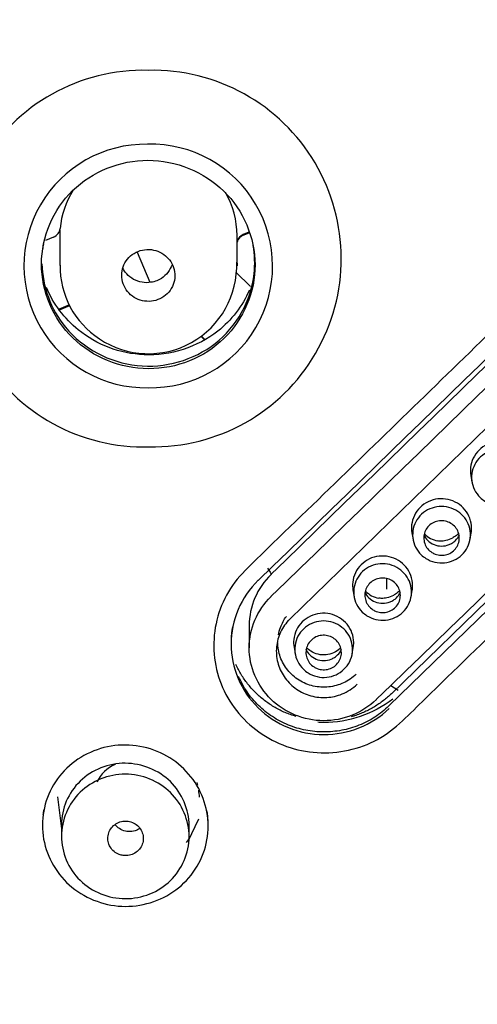
# Model space of a CAD drawing. Units: millimetres. Extents: x -18 to 331, y -35 to 746.
# Drawn here: x 41 to 54, y 646 to 674 of the extents above; entities that cross this region are included whole.
import ezdxf

# ---------------------------------------------------------------- set-up
doc = ezdxf.new("R2010")
doc.units = ezdxf.units.MM
doc.layers.add('Default', color=7, linetype='Continuous')
doc.layers.add('DV1_Default', color=7, linetype='Continuous')

# ---------------------------------------------------------------- blocks, each defined once
blk = doc.blocks.new('SE')
at = {"layer": 'DV1_Default', "color": 7}
for p, q in [((61.735, 670.295), (48.439, 657.357)), ((41.767, 668.121), (41.536, 668.027)), ((41.941, 668.166), (41.941, 667.315)), ((46.941, 667.306), (46.941, 668.166)), ((47.271, 668.254), (47.115, 668.191)), ((47.115, 668.17), (47.28, 668.237)), ((64.59, 668.181), (51.294, 655.243)), ((64.518, 667.834), (51.221, 654.898)), ((44.125, 667.694), (44.485, 666.844)), ((46.903, 667.127), (47.316, 666.724)), ((42.213, 666.205), (41.921, 666.086)), ((41.934, 666.071), (42.223, 666.188)), ((46.019, 665.226), (45.919, 665.324)), ((46.035, 665.233), (45.932, 665.334)), ((53.533, 661.397), (53.565, 661.209)), ((51.871, 659.781), (51.903, 659.593)), ((53.51, 659.589), (53.542, 659.777)), ((50.209, 658.167), (50.241, 657.978)), ((51.848, 657.973), (51.88, 658.162)), ((47.283, 657.165), (47.283, 656.534)), ((48.547, 656.553), (48.579, 656.364)), ((50.186, 656.359), (50.218, 656.548)), ((51.28, 655.477), (51.486, 655.344)), ((51.229, 654.827), (51.229, 654.827)), ((41.879, 652.338), (41.989, 651.434)), ((45.566, 651.088), (45.865, 651.716)), ((41.989, 651.541), (41.989, 651.223)), ((45.589, 651.211), (45.589, 651.521))]:
    blk.add_line(p, q, dxfattribs=at)
for centre, radius, start, end in [((70.961, 680.824), 64.651, 89.62487, 190.40116), ((44.311, 667.512), 5.311, 88.6338, 271.6515), ((44.568, 667.513), 5.31, 268.8851, 91.4002), ((-5068.947, 5930.531), 7346.656, 314.1418416, 314.2865193), ((44.366, 667.305), 3.434, 89.1293, 271.1081), ((44.509, 667.305), 3.434, 268.7205, 91.5169), ((44.398, 667.299), 2.448, 179.2816, 236.826), ((44.442, 667.32), 2.49, 236.2622, 2.2236), ((52.7, 660.19), 0.646, 222.863, 261.0669), ((51.038, 658.576), 0.646, 222.8714, 261.0541), ((43.813, 651.46), 2.326, 25.9107, 65.3596), ((43.931, 652.178), 1.965, 14.2551, 16.646)]:
    blk.add_arc(centre, radius, start, end, dxfattribs=at)
for centre, major_axis, ratio, start_param, end_param in [((69.899, 939.603), (-872.952, -892.455), 0.147016, 1.396686, 1.411751), ((69.899, 939.603), (-875.046, -894.596), 0.147016, 1.396746, 1.411775), ((44.441, 668.145), (2.5, 0), 0.978148, 2.584099, 3.051464), ((44.441, 668.166), (-2.5, 0), 0.978148, 3.141593, 3.659754), ((41.652, 668.392), (0.3, 0), 0.978148, 5.105088, 6.193056), ((44.441, 668.166), (2.5, 0), 0.978148, 3.07155, 3.141593), ((47.23, 667.92), (-0.3, 0), 0.978148, 5.105088, 6.007054), ((47.23, 667.899), (-0.3, 0), 0.978148, 5.105088, 6.007054), ((72.869, 936.698), (-875.046, -894.596), 0.147016, 1.396746, 1.411775), ((222.464, 933.558), (-35.959, -1230.603), 0.136132, -1.341391, -1.341143), ((43.91, 652.353), (-1, 0), 0.978148, 5.126714, 5.868873)]:
    blk.add_ellipse(centre, major_axis=major_axis, ratio=ratio, start_param=start_param, end_param=end_param, dxfattribs=at)
for points, knots in [([(71.384, 615.679), (67.105, 615.679), (62.835, 616.095), (54.482, 617.731), (50.444, 618.937), (42.638, 622.106), (38.835, 624.098), (31.801, 628.706), (28.54, 631.326), (24.039, 635.733), (22.597, 637.291), (19.902, 640.508), (18.644, 642.172), (15.13, 647.323), (13.133, 650.97), (9.861, 658.706), (8.64, 662.667), (7.406, 668.74), (7.095, 670.787), (6.678, 674.926), (6.574, 677.025), (6.576, 683.255), (6.992, 687.362), (8.641, 695.485), (9.894, 699.522), (13.129, 707.16), (15.116, 710.804), (18.663, 716.001), (19.941, 717.687), (22.632, 720.893), (25.469, 723.955), (28.596, 726.731), (31.87, 729.363), (33.59, 730.613), (38.906, 734.09), (42.631, 736.036), (50.434, 739.205), (54.555, 740.432), (62.883, 742.056), (67.105, 742.466), (71.384, 742.466)], [0, 0, 0, 0, 0.0625, 0.0625, 0.125, 0.125, 0.1875, 0.1875, 0.25, 0.25, 0.28125, 0.28125, 0.3125, 0.3125, 0.375, 0.375, 0.4375, 0.4375, 0.46875, 0.46875, 0.5, 0.5, 0.5625, 0.5625, 0.625, 0.625, 0.6875, 0.6875, 0.71875, 0.71875, 0.75, 0.78125, 0.78125, 0.8125, 0.8125, 0.875, 0.875, 0.9375, 0.9375, 1, 1, 1, 1]), ([(64.87, 667.383), (65.289, 667.798), (65.586, 668.318), (65.834, 669.447), (65.789, 670.051), (65.376, 671.13), (65.004, 671.612), (64.051, 672.306), (63.476, 672.511), (62.294, 672.59), (61.689, 672.46), (60.66, 671.901), (60.257, 671.45), (58.991, 670.214), (58.145, 669.391), (55.612, 666.923), (53.923, 665.279), (51.389, 662.816), (50.544, 661.995), (48.855, 660.354), (48.001, 659.544), (47.167, 658.714)], [0, 0, 0, 0, 0.0625, 0.0625, 0.125, 0.125, 0.1875, 0.1875, 0.25, 0.25, 0.3125, 0.3125, 0.375, 0.375, 0.5, 0.5, 0.75, 0.75, 0.875, 0.875, 1, 1, 1, 1]), ([(44.443, 664.406), (45.238, 664.403), (46.013, 664.716), (47.131, 665.806), (47.451, 666.569), (47.448, 668.107), (47.119, 668.875), (46.008, 669.962), (45.216, 670.285), (43.643, 670.288), (42.858, 669.971), (41.751, 668.892), (41.426, 668.13), (41.428, 666.584), (41.754, 665.82), (42.869, 664.729), (43.647, 664.408), (44.443, 664.406)], [0, 0, 0, 0, 0.125, 0.125, 0.25, 0.25, 0.375, 0.375, 0.5, 0.5, 0.625, 0.625, 0.75, 0.75, 0.875, 0.875, 1, 1, 1, 1]), ([(41.438, 667.368), (41.453, 666.726), (41.685, 666.086), (42.602, 664.975), (43.343, 664.581), (44.901, 664.413), (45.714, 664.644), (46.932, 665.598), (47.338, 666.317), (47.451, 667.352), (47.441, 667.622), (47.394, 667.886)], [0, 0, 0, 0, 0.200703, 0.200703, 0.439428, 0.439428, 0.678154, 0.678154, 0.916879, 0.916879, 1, 1, 1, 1]), ([(43.896, 666.535), (43.953, 666.477), (44.021, 666.427), (44.095, 666.39), (44.17, 666.352), (44.252, 666.326), (44.335, 666.314), (44.419, 666.303), (44.505, 666.305), (44.587, 666.321), (44.67, 666.337), (44.75, 666.367), (44.823, 666.408), (44.895, 666.45), (44.96, 666.504), (45.014, 666.567), (45.068, 666.629), (45.111, 666.702), (45.141, 666.778), (45.17, 666.855), (45.186, 666.937), (45.188, 667.019), (45.19, 667.101), (45.177, 667.184), (45.151, 667.262), (45.125, 667.34), (45.085, 667.414), (45.034, 667.48), (45.002, 667.521), (44.965, 667.558), (44.925, 667.592), (44.861, 667.646), (44.787, 667.689), (44.708, 667.719), (44.63, 667.749), (44.545, 667.767), (44.461, 667.77), (44.377, 667.773), (44.292, 667.762), (44.211, 667.737), (44.131, 667.713), (44.055, 667.675), (43.987, 667.626), (43.92, 667.578), (43.861, 667.517), (43.814, 667.449), (43.767, 667.381), (43.732, 667.305), (43.711, 667.226), (43.69, 667.147), (43.683, 667.063), (43.69, 666.981), (43.697, 666.9), (43.719, 666.818), (43.753, 666.743), (43.788, 666.667), (43.837, 666.596), (43.896, 666.535)], [0, 0, 0, 0, 0.052774, 0.052774, 0.052774, 0.106534, 0.106534, 0.106534, 0.160319, 0.160319, 0.160319, 0.214092, 0.214092, 0.214092, 0.267823, 0.267823, 0.267823, 0.321502, 0.321502, 0.321502, 0.375139, 0.375139, 0.375139, 0.428764, 0.428764, 0.428764, 0.482388, 0.482388, 0.482388, 0.515718, 0.515718, 0.515718, 0.569447, 0.569447, 0.569447, 0.623218, 0.623218, 0.623218, 0.677002, 0.677002, 0.677002, 0.730765, 0.730765, 0.730765, 0.78448, 0.78448, 0.78448, 0.838143, 0.838143, 0.838143, 0.891772, 0.891772, 0.891772, 0.9454, 0.9454, 0.9454, 1, 1, 1, 1]), ([(45.11, 667.355), (45.103, 667.331), (45.094, 667.308), (45.085, 667.285), (45.052, 667.209), (45.006, 667.138), (44.95, 667.077), (44.893, 667.016), (44.825, 666.963), (44.752, 666.924), (44.729, 666.911), (44.705, 666.9), (44.68, 666.89)], [0, 0, 0, 0, 0.114756, 0.114756, 0.114756, 0.497874, 0.497874, 0.497874, 0.881, 0.881, 0.881, 1, 1, 1, 1]), ([(47.167, 658.714), (46.75, 658.302), (46.465, 657.778), (46.23, 656.653), (46.281, 656.052), (46.704, 654.982), (47.08, 654.505), (48.035, 653.82), (48.61, 653.618), (49.79, 653.545), (50.391, 653.676), (51.414, 654.234), (51.815, 654.683), (53.077, 655.91), (53.92, 656.727), (56.447, 659.181), (58.132, 660.819), (61.501, 664.098), (63.2, 665.726), (64.87, 667.383)], [0, 0, 0, 0, 0.0625, 0.0625, 0.125, 0.125, 0.1875, 0.1875, 0.25, 0.25, 0.3125, 0.3125, 0.375, 0.375, 0.5, 0.5, 0.75, 0.75, 1, 1, 1, 1]), ([(46.938, 667.415), (46.94, 667.382), (46.941, 667.348), (46.941, 667.312), (46.941, 667.308), (46.941, 667.305)], [0, 0, 0, 0, 0.9037465, 0.9037465, 1, 1, 1, 1]), ([(44.68, 666.89), (44.627, 666.868), (44.571, 666.853), (44.514, 666.844), (44.431, 666.83), (44.344, 666.831), (44.262, 666.845), (44.179, 666.859), (44.098, 666.888), (44.025, 666.928), (43.952, 666.968), (43.885, 667.021), (43.829, 667.083), (43.785, 667.133), (43.747, 667.189), (43.717, 667.249)], [0, 0, 0, 0, 0.152164, 0.152164, 0.152164, 0.374873, 0.374873, 0.374873, 0.59758, 0.59758, 0.59758, 0.820283, 0.820283, 0.820283, 1, 1, 1, 1]), ([(47.287, 666.619), (47.09, 666.174), (46.324, 665.172), (44.377, 664.552), (42.477, 665.274), (41.758, 666.239), (41.564, 666.701)], [0, 0, 0, 0, 0.204214, 0.511211, 0.788628, 1, 1, 1, 1]), ([(55.028, 662.047), (54.968, 662.119), (54.896, 662.182), (54.815, 662.231), (54.735, 662.28), (54.645, 662.316), (54.552, 662.336), (54.46, 662.356), (54.363, 662.362), (54.269, 662.351), (54.174, 662.34), (54.08, 662.314), (53.995, 662.273), (53.91, 662.232), (53.831, 662.177), (53.764, 662.111), (53.698, 662.046), (53.642, 661.968), (53.602, 661.884), (53.561, 661.801), (53.535, 661.709), (53.526, 661.617), (53.518, 661.544), (53.521, 661.468), (53.533, 661.395)], [0, 0, 0, 0, 0.1276166, 0.1276166, 0.1276166, 0.2556909, 0.2556909, 0.2556909, 0.3839145, 0.3839145, 0.3839145, 0.5124989, 0.5124989, 0.5124989, 0.6408236, 0.6408236, 0.6408236, 0.7691464, 0.7691464, 0.7691464, 0.8973484, 0.8973484, 0.8973484, 1, 1, 1, 1]), ([(54.884, 661.958), (54.953, 661.903), (55.013, 661.836), (55.061, 661.763), (55.109, 661.687), (55.144, 661.603), (55.164, 661.517), (55.185, 661.429), (55.19, 661.337), (55.179, 661.249), (55.168, 661.159), (55.142, 661.071), (55.101, 660.99), (55.061, 660.911), (55.007, 660.836), (54.942, 660.774), (54.877, 660.711), (54.8, 660.659), (54.717, 660.621), (54.635, 660.583), (54.544, 660.559), (54.453, 660.549), (54.363, 660.54), (54.269, 660.547), (54.18, 660.567), (54.091, 660.588), (54.004, 660.624), (53.928, 660.673), (53.88, 660.703), (53.836, 660.737), (53.796, 660.776), (53.731, 660.839), (53.676, 660.914), (53.636, 660.994), (53.596, 661.074), (53.569, 661.162), (53.559, 661.25), (53.548, 661.339), (53.553, 661.431), (53.573, 661.518), (53.593, 661.604), (53.628, 661.688), (53.676, 661.763), (53.725, 661.839), (53.787, 661.908), (53.859, 661.964), (53.93, 662.02), (54.013, 662.065), (54.1, 662.094), (54.186, 662.123), (54.278, 662.138), (54.368, 662.138), (54.46, 662.138), (54.553, 662.122), (54.639, 662.093), (54.727, 662.062), (54.811, 662.016), (54.884, 661.958)], [0, 0, 0, 0, 0.052382, 0.052382, 0.052382, 0.105797, 0.105797, 0.105797, 0.159746, 0.159746, 0.159746, 0.213897, 0.213897, 0.213897, 0.267413, 0.267413, 0.267413, 0.321227, 0.321227, 0.321227, 0.374946, 0.374946, 0.374946, 0.428618, 0.428618, 0.428618, 0.482495, 0.482495, 0.482495, 0.51532, 0.51532, 0.51532, 0.569071, 0.569071, 0.569071, 0.62268, 0.62268, 0.62268, 0.676492, 0.676492, 0.676492, 0.729827, 0.729827, 0.729827, 0.783754, 0.783754, 0.783754, 0.837832, 0.837832, 0.837832, 0.891191, 0.891191, 0.891191, 0.944992, 0.944992, 0.944992, 1, 1, 1, 1]), ([(53.366, 660.431), (53.306, 660.503), (53.234, 660.566), (53.153, 660.614), (53.073, 660.663), (52.983, 660.7), (52.89, 660.72), (52.798, 660.74), (52.7, 660.745), (52.606, 660.735), (52.512, 660.724), (52.418, 660.698), (52.333, 660.657), (52.248, 660.616), (52.169, 660.561), (52.102, 660.495), (52.036, 660.43), (51.98, 660.352), (51.94, 660.268), (51.899, 660.185), (51.873, 660.093), (51.864, 660.001), (51.856, 659.928), (51.859, 659.852), (51.871, 659.779)], [0, 0, 0, 0, 0.127658, 0.127658, 0.127658, 0.25573, 0.25573, 0.25573, 0.383956, 0.383956, 0.383956, 0.512547, 0.512547, 0.512547, 0.64088, 0.64088, 0.64088, 0.769208, 0.769208, 0.769208, 0.897411, 0.897411, 0.897411, 1, 1, 1, 1]), ([(53.222, 660.342), (53.291, 660.287), (53.351, 660.22), (53.398, 660.147), (53.446, 660.072), (53.482, 659.987), (53.502, 659.901), (53.522, 659.814), (53.528, 659.722), (53.517, 659.633), (53.506, 659.544), (53.48, 659.455), (53.439, 659.374), (53.399, 659.295), (53.345, 659.221), (53.28, 659.158), (53.215, 659.096), (53.138, 659.043), (53.055, 659.005), (52.973, 658.967), (52.882, 658.943), (52.792, 658.934), (52.701, 658.925), (52.607, 658.931), (52.518, 658.952), (52.429, 658.972), (52.343, 659.009), (52.266, 659.057), (52.218, 659.087), (52.174, 659.122), (52.134, 659.16), (52.069, 659.223), (52.014, 659.298), (51.974, 659.378), (51.934, 659.458), (51.908, 659.546), (51.897, 659.634), (51.886, 659.723), (51.891, 659.815), (51.911, 659.902), (51.931, 659.988), (51.966, 660.072), (52.014, 660.147), (52.062, 660.223), (52.125, 660.292), (52.196, 660.348), (52.268, 660.404), (52.351, 660.449), (52.438, 660.478), (52.523, 660.507), (52.615, 660.522), (52.706, 660.522), (52.798, 660.522), (52.89, 660.507), (52.977, 660.477), (53.065, 660.446), (53.149, 660.4), (53.222, 660.342)], [0, 0, 0, 0, 0.052269, 0.052269, 0.052269, 0.105688, 0.105688, 0.105688, 0.159647, 0.159647, 0.159647, 0.213806, 0.213806, 0.213806, 0.267323, 0.267323, 0.267323, 0.321139, 0.321139, 0.321139, 0.374852, 0.374852, 0.374852, 0.428517, 0.428517, 0.428517, 0.482387, 0.482387, 0.482387, 0.515205, 0.515205, 0.515205, 0.568953, 0.568953, 0.568953, 0.622562, 0.622562, 0.622562, 0.676375, 0.676375, 0.676375, 0.729715, 0.729715, 0.729715, 0.783648, 0.783648, 0.783648, 0.837729, 0.837729, 0.837729, 0.891082, 0.891082, 0.891082, 0.944882, 0.944882, 0.944882, 1, 1, 1, 1]), ([(53.542, 659.774), (53.55, 659.821), (53.554, 659.868), (53.554, 659.914), (53.554, 660.007), (53.537, 660.101), (53.505, 660.188), (53.473, 660.275), (53.425, 660.359), (53.366, 660.431)], [0, 0, 0, 0, 0.201604, 0.201604, 0.201604, 0.600079, 0.600079, 0.600079, 1, 1, 1, 1]), ([(52.435, 659.224), (52.388, 659.254), (52.345, 659.292), (52.311, 659.336), (52.277, 659.379), (52.25, 659.429), (52.232, 659.481), (52.214, 659.533), (52.206, 659.588), (52.207, 659.643), (52.208, 659.698), (52.218, 659.753), (52.238, 659.804), (52.257, 659.855), (52.286, 659.903), (52.322, 659.945), (52.358, 659.987), (52.401, 660.023), (52.449, 660.051), (52.497, 660.079), (52.551, 660.1), (52.606, 660.111), (52.661, 660.121), (52.718, 660.123), (52.774, 660.116), (52.829, 660.108), (52.884, 660.091), (52.934, 660.066), (52.984, 660.041), (53.03, 660.008), (53.068, 659.968), (53.107, 659.929), (53.139, 659.882), (53.162, 659.832), (53.185, 659.782), (53.2, 659.728), (53.205, 659.673), (53.21, 659.619), (53.205, 659.563), (53.191, 659.51), (53.177, 659.457), (53.154, 659.406), (53.123, 659.361), (53.092, 659.316), (53.052, 659.275), (53.008, 659.242), (52.963, 659.21), (52.912, 659.184), (52.858, 659.168), (52.805, 659.151), (52.748, 659.144), (52.692, 659.145), (52.636, 659.147), (52.58, 659.158), (52.528, 659.178), (52.496, 659.19), (52.464, 659.206), (52.435, 659.224)], [0, 0, 0, 0, 0.0538, 0.0538, 0.0538, 0.107578, 0.107578, 0.107578, 0.161377, 0.161377, 0.161377, 0.215073, 0.215073, 0.215073, 0.268706, 0.268706, 0.268706, 0.322465, 0.322465, 0.322465, 0.376296, 0.376296, 0.376296, 0.429861, 0.429861, 0.429861, 0.483622, 0.483622, 0.483622, 0.537137, 0.537137, 0.537137, 0.590798, 0.590798, 0.590798, 0.644758, 0.644758, 0.644758, 0.698553, 0.698553, 0.698553, 0.752139, 0.752139, 0.752139, 0.805784, 0.805784, 0.805784, 0.859577, 0.859577, 0.859577, 0.913302, 0.913302, 0.913302, 0.966875, 0.966875, 0.966875, 1, 1, 1, 1]), ([(52.203, 659.725), (52.23, 659.666), (52.269, 659.611), (52.367, 659.515), (52.429, 659.475), (52.562, 659.421), (52.635, 659.406), (52.779, 659.406), (52.851, 659.42), (52.952, 659.46), (52.984, 659.477), (53.044, 659.515), (53.072, 659.538), (53.145, 659.609), (53.183, 659.663), (53.211, 659.722)], [0, 0, 0, 0, 0.158423, 0.158423, 0.329374, 0.329374, 0.500325, 0.500325, 0.671276, 0.671276, 0.756751, 0.756751, 0.842227, 0.842227, 1, 1, 1, 1]), ([(53.183, 659.757), (53.181, 659.756), (53.18, 659.755), (53.179, 659.754), (53.172, 659.747), (53.164, 659.74), (53.157, 659.733), (53.119, 659.699), (53.077, 659.668), (53.033, 659.643), (53.026, 659.638), (53.019, 659.634), (53.012, 659.63), (52.953, 659.598), (52.892, 659.575), (52.829, 659.56), (52.777, 659.549), (52.724, 659.543), (52.669, 659.545), (52.646, 659.546), (52.623, 659.548), (52.6, 659.552)], [0, 0, 0, 0, 0.007311, 0.007311, 0.007311, 0.054373, 0.054373, 0.054373, 0.289924, 0.289924, 0.289924, 0.32826, 0.32826, 0.32826, 0.641543, 0.641543, 0.641543, 0.893909, 0.893909, 0.893909, 1, 1, 1, 1]), ([(51.704, 658.816), (51.644, 658.888), (51.571, 658.95), (51.491, 658.999), (51.411, 659.048), (51.321, 659.084), (51.228, 659.105), (51.136, 659.125), (51.038, 659.13), (50.944, 659.12), (50.85, 659.109), (50.756, 659.082), (50.671, 659.042), (50.586, 659.001), (50.506, 658.946), (50.44, 658.88), (50.374, 658.815), (50.318, 658.737), (50.277, 658.653), (50.237, 658.57), (50.211, 658.478), (50.202, 658.387), (50.194, 658.313), (50.196, 658.238), (50.209, 658.165)], [0, 0, 0, 0, 0.127697, 0.127697, 0.127697, 0.255768, 0.255768, 0.255768, 0.383997, 0.383997, 0.383997, 0.512596, 0.512596, 0.512596, 0.640938, 0.640938, 0.640938, 0.769271, 0.769271, 0.769271, 0.897474, 0.897474, 0.897474, 1, 1, 1, 1]), ([(51.56, 658.727), (51.629, 658.672), (51.689, 658.605), (51.736, 658.532), (51.784, 658.457), (51.82, 658.372), (51.84, 658.286), (51.86, 658.199), (51.866, 658.107), (51.855, 658.018), (51.844, 657.929), (51.818, 657.84), (51.777, 657.76), (51.737, 657.68), (51.683, 657.606), (51.618, 657.544), (51.553, 657.481), (51.476, 657.428), (51.393, 657.39), (51.311, 657.353), (51.22, 657.328), (51.13, 657.319), (51.039, 657.31), (50.945, 657.316), (50.857, 657.337), (50.768, 657.358), (50.681, 657.394), (50.604, 657.442), (50.557, 657.472), (50.512, 657.507), (50.472, 657.545), (50.407, 657.608), (50.352, 657.683), (50.312, 657.763), (50.272, 657.843), (50.246, 657.931), (50.235, 658.019), (50.224, 658.108), (50.229, 658.199), (50.249, 658.286), (50.269, 658.373), (50.304, 658.457), (50.352, 658.532), (50.4, 658.608), (50.463, 658.677), (50.534, 658.733), (50.606, 658.789), (50.689, 658.834), (50.775, 658.863), (50.861, 658.892), (50.953, 658.907), (51.044, 658.907), (51.135, 658.907), (51.228, 658.891), (51.314, 658.862), (51.403, 658.831), (51.487, 658.785), (51.56, 658.727)], [0, 0, 0, 0, 0.052155, 0.052155, 0.052155, 0.105578, 0.105578, 0.105578, 0.159547, 0.159547, 0.159547, 0.213714, 0.213714, 0.213714, 0.267234, 0.267234, 0.267234, 0.321052, 0.321052, 0.321052, 0.374759, 0.374759, 0.374759, 0.428417, 0.428417, 0.428417, 0.482279, 0.482279, 0.482279, 0.515089, 0.515089, 0.515089, 0.568834, 0.568834, 0.568834, 0.622443, 0.622443, 0.622443, 0.676257, 0.676257, 0.676257, 0.729602, 0.729602, 0.729602, 0.783542, 0.783542, 0.783542, 0.837627, 0.837627, 0.837627, 0.890973, 0.890973, 0.890973, 0.944772, 0.944772, 0.944772, 1, 1, 1, 1]), ([(51.88, 658.159), (51.888, 658.205), (51.892, 658.253), (51.892, 658.299), (51.891, 658.392), (51.875, 658.485), (51.843, 658.573), (51.811, 658.66), (51.763, 658.743), (51.704, 658.816)], [0, 0, 0, 0, 0.20171, 0.20171, 0.20171, 0.600208, 0.600208, 0.600208, 1, 1, 1, 1]), ([(47.537, 658.44), (47.049, 657.967), (46.772, 657.309), (46.772, 655.982), (47.049, 655.32), (48.025, 654.366), (48.701, 654.093), (50.063, 654.087), (50.742, 654.354), (51.229, 654.827)], [0, 0, 0, 0, 0.25, 0.25, 0.5, 0.5, 0.75, 0.75, 1, 1, 1, 1]), ([(47.898, 658.604), (47.506, 658.226), (47.282, 657.697), (47.283, 657.164), (47.283, 657.164), (47.283, 657.164)], [0, 0, 0, 0, 0.999532, 0.999532, 1, 1, 1, 1]), ([(50.773, 657.61), (50.726, 657.639), (50.683, 657.678), (50.649, 657.721), (50.615, 657.764), (50.588, 657.814), (50.57, 657.866), (50.552, 657.918), (50.544, 657.973), (50.545, 658.028), (50.546, 658.083), (50.556, 658.138), (50.576, 658.189), (50.595, 658.24), (50.624, 658.288), (50.66, 658.33), (50.696, 658.372), (50.739, 658.408), (50.787, 658.436), (50.835, 658.464), (50.889, 658.485), (50.944, 658.495), (50.999, 658.506), (51.056, 658.508), (51.111, 658.501), (51.167, 658.493), (51.222, 658.476), (51.272, 658.451), (51.322, 658.426), (51.368, 658.393), (51.406, 658.353), (51.445, 658.314), (51.477, 658.267), (51.5, 658.217), (51.523, 658.167), (51.538, 658.113), (51.543, 658.058), (51.548, 658.004), (51.543, 657.948), (51.529, 657.895), (51.515, 657.842), (51.492, 657.791), (51.461, 657.746), (51.43, 657.701), (51.39, 657.66), (51.346, 657.628), (51.301, 657.595), (51.25, 657.569), (51.196, 657.553), (51.143, 657.536), (51.086, 657.529), (51.03, 657.531), (50.974, 657.532), (50.918, 657.544), (50.866, 657.563), (50.833, 657.575), (50.802, 657.591), (50.773, 657.61)], [0, 0, 0, 0, 0.053797, 0.053797, 0.053797, 0.107571, 0.107571, 0.107571, 0.161368, 0.161368, 0.161368, 0.215063, 0.215063, 0.215063, 0.268697, 0.268697, 0.268697, 0.322458, 0.322458, 0.322458, 0.376293, 0.376293, 0.376293, 0.42986, 0.42986, 0.42986, 0.483622, 0.483622, 0.483622, 0.537135, 0.537135, 0.537135, 0.590792, 0.590792, 0.590792, 0.64475, 0.64475, 0.64475, 0.698543, 0.698543, 0.698543, 0.752129, 0.752129, 0.752129, 0.805777, 0.805777, 0.805777, 0.859573, 0.859573, 0.859573, 0.913301, 0.913301, 0.913301, 0.966874, 0.966874, 0.966874, 1, 1, 1, 1]), ([(50.541, 658.111), (50.568, 658.051), (50.607, 657.996), (50.705, 657.9), (50.767, 657.86), (50.9, 657.806), (50.973, 657.791), (51.117, 657.791), (51.189, 657.805), (51.29, 657.845), (51.322, 657.862), (51.382, 657.9), (51.41, 657.923), (51.483, 657.994), (51.521, 658.048), (51.548, 658.107)], [0, 0, 0, 0, 0.158426, 0.158426, 0.329369, 0.329369, 0.500313, 0.500313, 0.671256, 0.671256, 0.756727, 0.756727, 0.842199, 0.842199, 1, 1, 1, 1]), ([(51.52, 658.143), (51.519, 658.141), (51.518, 658.14), (51.517, 658.139), (51.51, 658.132), (51.502, 658.125), (51.495, 658.118), (51.457, 658.084), (51.415, 658.053), (51.372, 658.028), (51.364, 658.024), (51.357, 658.02), (51.35, 658.016), (51.291, 657.984), (51.23, 657.96), (51.167, 657.945), (51.115, 657.934), (51.062, 657.928), (51.007, 657.93), (50.984, 657.931), (50.961, 657.934), (50.938, 657.938)], [0, 0, 0, 0, 0.007232, 0.007232, 0.007232, 0.054213, 0.054213, 0.054213, 0.289413, 0.289413, 0.289413, 0.328007, 0.328007, 0.328007, 0.641409, 0.641409, 0.641409, 0.893977, 0.893977, 0.893977, 1, 1, 1, 1]), ([(50.868, 655.076), (50.475, 654.694), (49.935, 654.478), (48.827, 654.482), (48.284, 654.706), (47.51, 655.464), (47.283, 656), (47.283, 657.069), (47.505, 657.599), (47.898, 657.981)], [0, 0, 0, 0, 0.25, 0.25, 0.5, 0.5, 0.75, 0.75, 1, 1, 1, 1]), ([(48.439, 657.357), (48.42, 657.339), (48.402, 657.321), (48.385, 657.302), (48.285, 657.193), (48.204, 657.066), (48.147, 656.932), (48.091, 656.798), (48.057, 656.652), (48.049, 656.506), (48.042, 656.361), (48.06, 656.213), (48.102, 656.073), (48.144, 655.933), (48.211, 655.798), (48.298, 655.68), (48.386, 655.561), (48.495, 655.456), (48.617, 655.372), (48.74, 655.288), (48.879, 655.223), (49.023, 655.183), (49.167, 655.144), (49.319, 655.127), (49.469, 655.136), (49.618, 655.145), (49.767, 655.179), (49.905, 655.235), (50.061, 655.299), (50.207, 655.394), (50.326, 655.511), (50.327, 655.511), (50.327, 655.511), (50.327, 655.511)], [0, 0, 0, 0, 0.01865, 0.01865, 0.01865, 0.126056, 0.126056, 0.126056, 0.233473, 0.233473, 0.233473, 0.340698, 0.340698, 0.340698, 0.448104, 0.448104, 0.448104, 0.555333, 0.555333, 0.555333, 0.662855, 0.662855, 0.662855, 0.770225, 0.770225, 0.770225, 0.8776, 0.8776, 0.8776, 0.99999, 0.99999, 0.99999, 1, 1, 1, 1]), ([(48.108, 656.899), (48.121, 656.972), (48.14, 657.044), (48.165, 657.113), (48.206, 657.224), (48.263, 657.329), (48.333, 657.424)], [0, 0, 0, 0, 0.386611, 0.386611, 0.386611, 1, 1, 1, 1]), ([(50.041, 657.201), (49.982, 657.273), (49.909, 657.336), (49.829, 657.385), (49.749, 657.434), (49.658, 657.47), (49.566, 657.49), (49.474, 657.511), (49.376, 657.516), (49.282, 657.505), (49.188, 657.495), (49.094, 657.468), (49.009, 657.428), (48.924, 657.387), (48.844, 657.332), (48.778, 657.266), (48.711, 657.201), (48.656, 657.123), (48.615, 657.039), (48.575, 656.956), (48.549, 656.864), (48.539, 656.773), (48.532, 656.699), (48.534, 656.624), (48.547, 656.551)], [0, 0, 0, 0, 0.1277362, 0.1277362, 0.1277362, 0.2558043, 0.2558043, 0.2558043, 0.3840376, 0.3840376, 0.3840376, 0.5126437, 0.5126437, 0.5126437, 0.6409956, 0.6409956, 0.6409956, 0.7693342, 0.7693342, 0.7693342, 0.8975373, 0.8975373, 0.8975373, 1, 1, 1, 1]), ([(49.898, 657.113), (49.967, 657.058), (50.027, 656.991), (50.074, 656.918), (50.122, 656.843), (50.158, 656.759), (50.178, 656.672), (50.198, 656.585), (50.204, 656.493), (50.193, 656.404), (50.182, 656.315), (50.156, 656.226), (50.116, 656.146), (50.075, 656.066), (50.021, 655.992), (49.956, 655.93), (49.891, 655.867), (49.814, 655.815), (49.732, 655.777), (49.649, 655.739), (49.559, 655.714), (49.468, 655.705), (49.377, 655.696), (49.284, 655.702), (49.195, 655.723), (49.106, 655.744), (49.019, 655.78), (48.942, 655.828), (48.895, 655.858), (48.85, 655.893), (48.81, 655.931), (48.745, 655.994), (48.69, 656.068), (48.65, 656.149), (48.61, 656.229), (48.584, 656.316), (48.573, 656.405), (48.562, 656.493), (48.567, 656.585), (48.587, 656.672), (48.607, 656.759), (48.642, 656.843), (48.69, 656.918), (48.738, 656.994), (48.8, 657.063), (48.872, 657.118), (48.944, 657.174), (49.026, 657.219), (49.113, 657.249), (49.199, 657.278), (49.291, 657.293), (49.381, 657.293), (49.473, 657.293), (49.566, 657.277), (49.652, 657.248), (49.741, 657.217), (49.825, 657.171), (49.898, 657.113)], [0, 0, 0, 0, 0.05204, 0.05204, 0.05204, 0.105468, 0.105468, 0.105468, 0.159447, 0.159447, 0.159447, 0.213623, 0.213623, 0.213623, 0.267145, 0.267145, 0.267145, 0.320966, 0.320966, 0.320966, 0.374666, 0.374666, 0.374666, 0.428316, 0.428316, 0.428316, 0.482172, 0.482172, 0.482172, 0.514974, 0.514974, 0.514974, 0.568715, 0.568715, 0.568715, 0.622324, 0.622324, 0.622324, 0.676139, 0.676139, 0.676139, 0.72949, 0.72949, 0.72949, 0.783437, 0.783437, 0.783437, 0.837526, 0.837526, 0.837526, 0.890865, 0.890865, 0.890865, 0.944662, 0.944662, 0.944662, 1, 1, 1, 1]), ([(50.218, 656.545), (50.226, 656.591), (50.23, 656.638), (50.23, 656.685), (50.229, 656.777), (50.213, 656.871), (50.181, 656.958), (50.149, 657.046), (50.101, 657.129), (50.041, 657.201)], [0, 0, 0, 0, 0.201819, 0.201819, 0.201819, 0.600337, 0.600337, 0.600337, 1, 1, 1, 1]), ([(49.111, 655.996), (49.064, 656.026), (49.021, 656.064), (48.987, 656.107), (48.953, 656.151), (48.926, 656.2), (48.908, 656.252), (48.89, 656.304), (48.882, 656.36), (48.883, 656.414), (48.884, 656.469), (48.894, 656.524), (48.914, 656.575), (48.933, 656.626), (48.962, 656.674), (48.998, 656.716), (49.033, 656.758), (49.077, 656.794), (49.125, 656.822), (49.173, 656.85), (49.227, 656.871), (49.282, 656.881), (49.337, 656.892), (49.394, 656.894), (49.449, 656.886), (49.505, 656.879), (49.56, 656.862), (49.61, 656.837), (49.66, 656.812), (49.706, 656.778), (49.744, 656.739), (49.783, 656.699), (49.815, 656.653), (49.838, 656.603), (49.861, 656.553), (49.876, 656.498), (49.881, 656.444), (49.886, 656.389), (49.881, 656.334), (49.867, 656.281), (49.853, 656.228), (49.83, 656.177), (49.799, 656.132), (49.768, 656.087), (49.728, 656.046), (49.684, 656.014), (49.639, 655.981), (49.588, 655.955), (49.534, 655.939), (49.481, 655.923), (49.424, 655.915), (49.368, 655.917), (49.312, 655.919), (49.256, 655.93), (49.204, 655.949), (49.171, 655.961), (49.14, 655.977), (49.111, 655.996)], [0, 0, 0, 0, 0.053794, 0.053794, 0.053794, 0.107564, 0.107564, 0.107564, 0.161358, 0.161358, 0.161358, 0.215052, 0.215052, 0.215052, 0.268687, 0.268687, 0.268687, 0.322451, 0.322451, 0.322451, 0.376289, 0.376289, 0.376289, 0.429859, 0.429859, 0.429859, 0.483621, 0.483621, 0.483621, 0.537132, 0.537132, 0.537132, 0.590787, 0.590787, 0.590787, 0.644741, 0.644741, 0.644741, 0.698532, 0.698532, 0.698532, 0.752118, 0.752118, 0.752118, 0.805768, 0.805768, 0.805768, 0.859569, 0.859569, 0.859569, 0.913299, 0.913299, 0.913299, 0.966874, 0.966874, 0.966874, 1, 1, 1, 1]), ([(50.297, 655.792), (50.297, 655.792), (50.297, 655.792), (50.297, 655.791), (50.194, 655.692), (50.073, 655.608), (49.942, 655.548), (49.812, 655.487), (49.669, 655.448), (49.525, 655.432), (49.381, 655.417), (49.232, 655.426), (49.091, 655.459), (48.95, 655.491), (48.813, 655.547), (48.69, 655.623), (48.568, 655.699), (48.458, 655.797), (48.368, 655.908), (48.278, 656.019), (48.207, 656.146), (48.16, 656.28), (48.114, 656.41), (48.09, 656.55), (48.09, 656.688)], [0, 0, 0, 0, 0.0000148, 0.0000148, 0.0000148, 0.1433573, 0.1433573, 0.1433573, 0.2866866, 0.2866866, 0.2866866, 0.4301083, 0.4301083, 0.4301083, 0.5734456, 0.5734456, 0.5734456, 0.716696, 0.716696, 0.716696, 0.8599433, 0.8599433, 0.8599433, 1, 1, 1, 1]), ([(48.879, 656.497), (48.906, 656.437), (48.945, 656.382), (49.043, 656.286), (49.105, 656.246), (49.238, 656.192), (49.311, 656.178), (49.455, 656.177), (49.527, 656.191), (49.628, 656.231), (49.66, 656.248), (49.72, 656.286), (49.748, 656.309), (49.821, 656.38), (49.859, 656.434), (49.886, 656.493)], [0, 0, 0, 0, 0.158429, 0.158429, 0.329364, 0.329364, 0.5003, 0.5003, 0.671235, 0.671235, 0.756703, 0.756703, 0.842171, 0.842171, 1, 1, 1, 1]), ([(49.847, 656.518), (49.794, 656.467), (49.731, 656.425), (49.664, 656.394), (49.596, 656.364), (49.523, 656.345), (49.449, 656.338), (49.375, 656.331), (49.298, 656.336), (49.226, 656.353), (49.154, 656.371), (49.083, 656.401), (49.021, 656.44), (48.978, 656.468), (48.937, 656.5), (48.902, 656.537)], [0, 0, 0, 0, 0.213094, 0.213094, 0.213094, 0.426211, 0.426211, 0.426211, 0.639468, 0.639468, 0.639468, 0.85262, 0.85262, 0.85262, 1, 1, 1, 1]), ([(48.603, 654.599), (48.588, 654.604), (48.522, 654.624), (48.406, 654.664), (48.26, 654.725), (48.116, 654.794), (47.978, 654.872), (47.844, 654.957), (47.716, 655.049), (47.593, 655.15), (47.475, 655.257), (47.365, 655.371), (47.261, 655.492), (47.165, 655.618), (47.077, 655.749), (46.997, 655.886), (46.942, 655.993), (46.914, 656.054), (46.908, 656.067)], [0, 0, 0, 0, 0.021251, 0.088926, 0.157083, 0.225627, 0.293897, 0.361967, 0.430073, 0.498453, 0.567352, 0.636441, 0.705253, 0.773953, 0.842729, 0.911857, 0.981551, 1, 1, 1, 1]), ([(51.221, 654.898), (51.221, 654.898), (51.221, 654.898), (51.102, 654.782), (50.971, 654.677), (50.758, 654.539), (50.684, 654.496), (50.534, 654.419), (50.457, 654.384), (50.222, 654.29), (50.059, 654.242), (49.723, 654.178), (49.554, 654.163), (49.215, 654.164), (49.043, 654.181), (48.709, 654.247), (48.547, 654.295), (48.311, 654.391), (48.233, 654.427), (48.082, 654.506), (48.01, 654.549), (47.798, 654.688), (47.667, 654.793), (47.424, 655.03), (47.316, 655.159), (47.175, 655.365), (47.131, 655.436), (47.051, 655.582), (47.015, 655.656), (46.983, 655.731)], [0, 0, 0, 0, 0.000006, 0.000006, 0.100109, 0.100109, 0.150161, 0.150161, 0.200213, 0.200213, 0.300317, 0.300317, 0.400421, 0.400421, 0.500525, 0.500525, 0.600628, 0.600628, 0.65068, 0.65068, 0.700732, 0.700732, 0.800836, 0.800836, 0.90094, 0.90094, 0.950992, 0.950992, 1, 1, 1, 1]), ([(51.333, 655.092), (50.782, 654.664), (50.084, 654.427), (49.328, 654.43), (49.272, 654.432), (49.216, 654.436)], [0, 0, 0, 0, 0.926343, 0.926343, 1, 1, 1, 1]), ([(51.294, 655.243), (51.257, 655.209), (51.184, 655.14), (51.066, 655.045), (50.943, 654.956), (50.814, 654.873), (50.68, 654.797), (50.542, 654.73), (50.4, 654.67), (50.271, 654.624), (50.19, 654.599), (50.158, 654.59)], [0, 0, 0, 0, 0.114527, 0.22923, 0.34448, 0.460598, 0.576988, 0.692779, 0.8084, 0.924414, 1, 1, 1, 1]), ([(44.783, 653.574), (44.285, 653.804), (43.718, 653.856), (42.66, 653.587), (42.19, 653.271), (41.563, 652.405), (41.413, 651.865), (41.507, 650.808), (41.749, 650.298), (42.521, 649.542), (43.046, 649.303), (44.129, 649.206), (44.687, 649.349), (45.578, 649.953), (45.908, 650.411), (46.189, 651.436), (46.139, 651.991), (45.905, 652.476)], [0, 0, 0, 0, 0.125, 0.125, 0.25, 0.25, 0.375, 0.375, 0.5, 0.5, 0.625, 0.625, 0.75, 0.75, 0.875, 0.875, 1, 1, 1, 1]), ([(45.589, 651.521), (45.586, 651.973), (45.204, 652.899), (44.013, 653.373), (43.084, 653.193), (42.484, 652.808), (42.084, 652.227), (41.988, 651.77), (41.989, 651.538), (41.989, 651.537)], [0, 0, 0, 0, 0.247327, 0.494951, 0.621073, 0.747187, 0.873343, 0.999597, 1, 1, 1, 1]), ([(42.516, 649.981), (42.18, 650.31), (41.989, 650.765), (41.989, 651.681), (42.184, 652.139), (42.847, 652.784), (43.313, 652.973), (44.263, 652.97), (44.727, 652.781), (45.396, 652.126), (45.589, 651.673), (45.589, 650.747), (45.393, 650.294), (44.729, 649.649), (44.259, 649.461), (43.319, 649.464), (42.853, 649.651), (42.516, 649.981)], [0, 0, 0, 0, 0.125, 0.125, 0.25, 0.25, 0.375, 0.375, 0.5, 0.5, 0.625, 0.625, 0.75, 0.75, 0.875, 0.875, 1, 1, 1, 1]), ([(46.083, 651.949), (46.092, 651.903), (46.098, 651.858), (46.109, 651.755), (46.113, 651.698), (46.115, 651.642)], [0, 0, 0, 0, 0.449024, 0.449024, 1, 1, 1, 1]), ([(43.671, 650.692), (43.707, 650.683), (43.743, 650.677), (43.779, 650.676), (43.835, 650.674), (43.892, 650.681), (43.946, 650.697), (43.999, 650.713), (44.05, 650.739), (44.095, 650.771), (44.14, 650.803), (44.18, 650.844), (44.211, 650.889), (44.242, 650.934), (44.266, 650.985), (44.28, 651.038), (44.294, 651.09), (44.299, 651.146), (44.295, 651.201), (44.29, 651.255), (44.276, 651.309), (44.253, 651.359), (44.231, 651.409), (44.199, 651.456), (44.16, 651.495), (44.122, 651.535), (44.076, 651.569), (44.027, 651.594), (43.977, 651.619), (43.922, 651.636), (43.867, 651.644), (43.832, 651.649), (43.797, 651.65), (43.762, 651.648), (43.706, 651.644), (43.65, 651.631), (43.599, 651.61), (43.548, 651.588), (43.499, 651.558), (43.458, 651.521), (43.417, 651.484), (43.382, 651.44), (43.356, 651.392), (43.33, 651.344), (43.312, 651.291), (43.303, 651.237), (43.295, 651.183), (43.296, 651.127), (43.306, 651.074), (43.317, 651.02), (43.337, 650.967), (43.365, 650.92), (43.392, 650.873), (43.429, 650.83), (43.472, 650.794), (43.514, 650.758), (43.563, 650.729), (43.615, 650.709), (43.634, 650.702), (43.652, 650.696), (43.671, 650.692)], [0, 0, 0, 0, 0.03471, 0.03471, 0.03471, 0.088466, 0.088466, 0.088466, 0.142215, 0.142215, 0.142215, 0.195966, 0.195966, 0.195966, 0.2497, 0.2497, 0.2497, 0.303411, 0.303411, 0.303411, 0.357105, 0.357105, 0.357105, 0.410795, 0.410795, 0.410795, 0.464492, 0.464492, 0.464492, 0.518192, 0.518192, 0.518192, 0.551557, 0.551557, 0.551557, 0.605309, 0.605309, 0.605309, 0.659066, 0.659066, 0.659066, 0.712813, 0.712813, 0.712813, 0.766539, 0.766539, 0.766539, 0.820244, 0.820244, 0.820244, 0.873935, 0.873935, 0.873935, 0.927627, 0.927627, 0.927627, 0.981333, 0.981333, 0.981333, 1, 1, 1, 1]), ([(44.196, 651.439), (44.156, 651.412), (44.058, 651.365), (43.883, 651.343), (43.702, 651.386), (43.576, 651.467), (43.52, 651.529), (43.504, 651.55)], [0, 0, 0, 0, 0.1917021, 0.4284217, 0.661997, 0.8921751, 1, 1, 1, 1])]:
    blk.add_open_spline(points, degree=3, knots=knots, dxfattribs=at)
for points in [[(41.48, 667.912), (41.472, 667.867), (41.465, 667.822), (41.459, 667.777)], [(47.797, 658.781), (47.862, 658.697), (47.899, 658.632), (47.898, 658.604)], [(46.783, 656.766), (46.786, 656.886), (46.798, 657.006), (46.818, 657.126)], [(45.849, 652.522), (45.861, 652.457), (45.87, 652.391), (45.875, 652.325)], [(41.476, 651.836), (41.481, 651.881), (41.488, 651.926), (41.496, 651.97)], [(45.613, 651.205), (45.58, 651.15), (45.545, 651.096), (45.507, 651.045)]]:
    blk.add_open_spline(points, degree=3, dxfattribs=at)

msp = doc.modelspace()

# ---------------------------------------------------------------- block references
at = {"layer": 'Default'}
msp.add_blockref('SE', (0, 0), dxfattribs=at)

doc.saveas('drawing.dxf')
